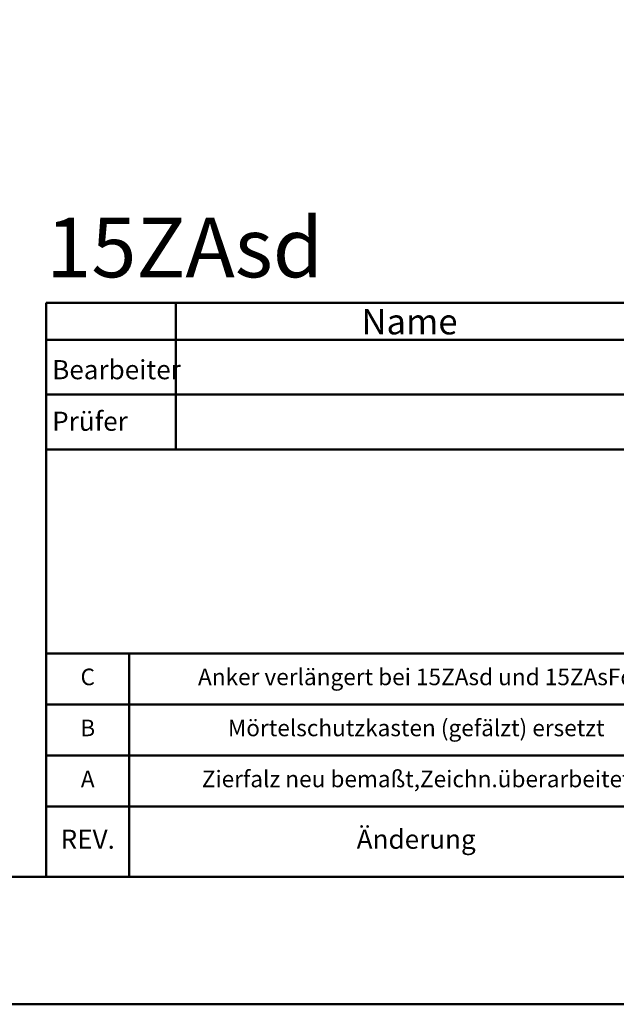
# Model space of a CAD drawing. Units: millimetres. Extents: x 0 to 2520, y -30 to 446.
# Drawn here: x 972 to 1042, y 0 to 116 of the extents above; entities that cross this region are included whole.
import ezdxf
from ezdxf.enums import TextEntityAlignment as Align

# ---------------------------------------------------------------- set-up
doc = ezdxf.new("R2010")
doc.units = ezdxf.units.MM
for name, color, linetype, lineweight in [('AM_0', 7, 'Continuous', 50), ('AM_6', 2, 'Continuous', 35), ('AM_BOR', 7, 'Continuous', 50)]:
    doc.layers.add(name, color=color, linetype=linetype, lineweight=lineweight)
doc.layers.add('AM_12', color=7, linetype='Continuous', lineweight=50, plot=False)
doc.styles.add('ISO Proportional', font='isocp.shx')
doc.styles.get("Standard").update_dxf_attribs({"font": 'isocp.shx'})

# ---------------------------------------------------------------- blocks, each defined once
blk = doc.blocks.new('DIN_A3_BOS')
at = {"layer": 'AM_12'}
blk.add_lwpolyline([(0, 0), (420, 0), (420, 297), (0, 297)], close=True, dxfattribs=at)
at = {"layer": 'AM_BOR'}
blk.add_lwpolyline([(20, 10), (410, 10), (410, 287), (20, 287)], close=True, dxfattribs=at)
blk = doc.blocks.new('TITLE_BOS')
at = {"layer": 'AM_BOR'}
for p, q in [((0, 45), (-180, 45)), ((-180, 45), (-180, 0)), ((-169.84, 45), (-169.84, 33.5)), ((-180, 42.1), (-110, 42.1)), ((-180, 37.8), (-110, 37.8)), ((-180, 33.5), (-110, 33.5)), ((-180, 0), (-180, 3.73))]:
    blk.add_line(p, q, dxfattribs=at)
blk.add_lwpolyline([(-180, 0), (0, 0), (0, 44.76)], dxfattribs=at)
blk.add_text('Name', height=2, dxfattribs=at).set_placement((-147.755, 42.524), align=Align.RIGHT)
at = {"layer": 'AM_BOR', "char_height": 1.5, "width": 39.7377, "attachment_point": 1}
for s, insert in [('{\\C1;Bearbeiter}', (-179.538, 40.507)), ('{\\C1;Prüfer}', (-179.538, 36.465))]:
    blk.add_mtext(s, dxfattribs=dict(at, insert=insert))
at = {"layer": 'AM_BOR'}
for tag, p, height in [('GEN-TITLE-DES1', (-108.62, 40.592), 3.645), ('GEN-TITLE-NAME', (-161.075, 38.817), 2), ('GEN-TITLE-DES2', (-108.496, 34.999), 3.645), ('NAME-PRUEFER', (-161.075, 34.596), 2), ('GEN-TITLE-DES2-ENG', (-108.62, 30.374), 3), ('GEN-TITLE-DWG', (-71.929, 25.566), 2.5), ('DOC_REVISION', (-30.944, 26.09), 2), ('PART_REVISION', (-30.944, 21.997), 2), ('GEN-TITLE-SCA', (-21.982, 21.546), 2.5), ('BAANNR.', (-71.886, 21.393), 2.5), ('CDN_STATUS', (-71.987, 17.737), 2.5)]:
    blk.add_attdef(tag, p, '', height=height, dxfattribs=at)
for tag, p in [('GEN-TITLE-DAT', (-119.596, 38.827)), ('DATUM-PRUEFER', (-119.596, 34.529))]:
    blk.add_attdef(tag, text='', height=2, dxfattribs=at).set_placement(p, align=Align.CENTER)
blk = doc.blocks.new('*T157')
at = {"color": 0, "linetype": 'ByBlock', "lineweight": -2}
for p, q in [((0, 17.5), (70, 17.5)), ((0, 0), (0, 17.5)), ((6.5, 0), (6.5, 17.5)), ((51.5, 0), (51.5, 17.5)), ((60, 0), (60, 17.5)), ((70, 0), (70, 17.5)), ((0, 13.5), (70, 13.5)), ((0, 9.5), (70, 9.5)), ((0, 5.5), (70, 5.5)), ((0, 0), (70, 0))]:
    blk.add_line(p, q, dxfattribs=at)
at = {"color": 0, "attachment_point": 5, "style": 'ISO Proportional'}
for s, insert, char_height, width in [('C', (3.25, 15.5), 1.3, 5.5), ('Anker verlängert bei 15ZAsd und 15ZAsFd', (29, 15.5), 1.3, 44), ('S.Lö', (55.75, 15.5), 1.3, 7.5), ('03.11.2022', (65, 15.5), 1.3, 9), ('Mörtelschutzkasten (gefälzt) ersetzt', (29, 11.5), 1.3, 44), ('S.Lö', (55.75, 11.5), 1.3, 7.5), ('B', (3.25, 11.5), 1.3, 5.5), ('01.06.2022', (65, 11.5), 1.3, 9), ('A', (3.25, 7.5), 1.3, 5.5), ('Zierfalz neu bemaßt,Zeichn.überarbeitet', (29, 7.5), 1.3, 44), ('S.Lö', (55.75, 7.5), 1.3, 7.5), ('13.02.2020', (65, 7.5), 1.3, 9), ('Änderung', (29, 2.75), 1.5, 44), ('REV.', (3.25, 2.75), 1.5, 5.5), ('Name', (55.75, 2.75), 1.5, 7.5), ('Datum', (65, 2.75), 1.5, 9)]:
    blk.add_mtext(s, dxfattribs=dict(at, insert=insert, char_height=char_height, width=width))
blk = doc.blocks.new('vaac_RevBlock')
blk.add_blockref('*T157', (-70, 0))

msp = doc.modelspace()

# ---------------------------------------------------------------- block references
at = {"layer": 'AM_0', "lineweight": 0, "xscale": 1.5, "yscale": 1.5, "zscale": 1.5}
for name, p in [('DIN_A3_BOS', (630, 0)), ('TITLE_BOS', (1245, 15))]:
    msp.add_blockref(name, p, dxfattribs=at)
at = {"layer": 'AM_0', "xscale": 1.500000000000001, "yscale": 1.500000000000001, "zscale": 1.500000000000001}
msp.add_blockref('vaac_RevBlock', (1080, 15), dxfattribs=at)

# ---------------------------------------------------------------- texts
at = {"layer": 'AM_6', "insert": (975, 92.5), "char_height": 7, "width": 35, "attachment_point": 1}
msp.add_mtext('15ZAsd', dxfattribs=at)

doc.saveas('drawing.dxf')
